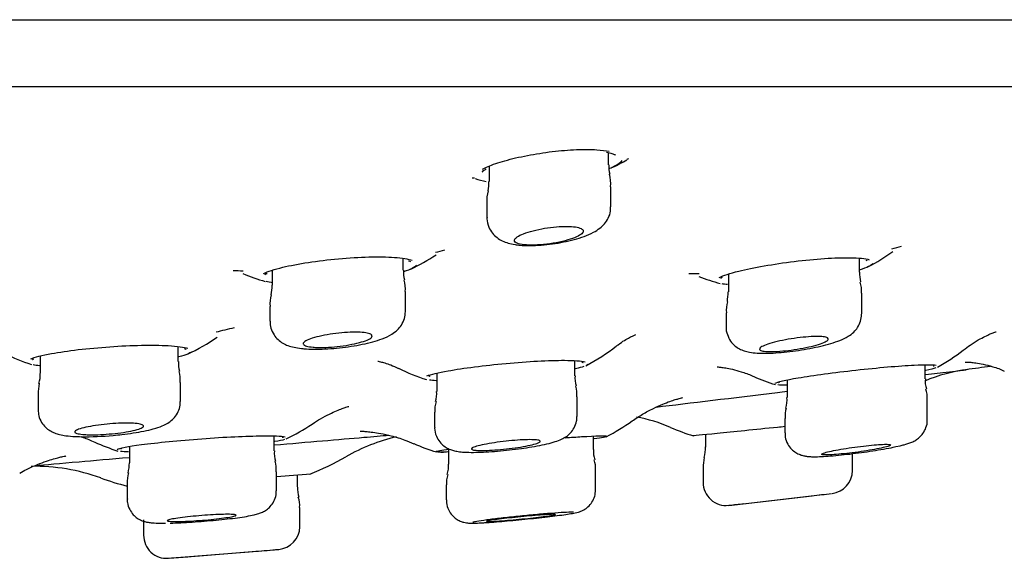
# Model space of a CAD drawing. Units: millimetres. Extents: x -18 to 449, y -18 to 458.
# Drawn here: x 125 to 146, y 360 to 372 of the extents above; entities that cross this region are included whole.
import ezdxf

# ---------------------------------------------------------------- set-up
doc = ezdxf.new("R2010")
doc.units = ezdxf.units.MM
for name, color, linetype in [('$DDT_AUDIT_GENERATED_(3EB)', 7, 'Continuous'), ('$DDT_AUDIT_GENERATED_(400)', 7, 'Continuous'), ('$DDT_AUDIT_GENERATED_(77)', 7, 'Continuous'), ('$DDT_AUDIT_GENERATED_(9A)', 7, 'Continuous'), ('Default', 7, 'Continuous')]:
    doc.layers.add(name, color=color, linetype=linetype)

# ---------------------------------------------------------------- blocks, each defined once
blk = doc.blocks.new('SE')
at = {"layer": '$DDT_AUDIT_GENERATED_(3EB)', "color": 7, "linetype": 'Continuous'}
blk.add_line((25.974, 370.125), (176.726, 370.125), dxfattribs=at)
at = {"layer": '$DDT_AUDIT_GENERATED_(400)', "color": 7, "linetype": 'Continuous'}
for centre, radius, start, end in [((135.984, 372.151), 4.2, 295.7009, 300.4154), ((135.368, 377.165), 9.051, 287.6647, 287.9388), ((135.368, 377.165), 9.051, 266.0546, 266.3732), ((135.984, 372.151), 4.2, 253.7358, 257.1381), ((139.815, 381.631), 15.578, 285.1271, 285.9181), ((131.473, 370.211), 4.5, 295.4799, 303.5275), ((130.482, 380.458), 14.366, 283.9513, 284.7964), ((141.296, 370.083), 4.4, 298.152, 306.2275), ((130.482, 380.458), 14.366, 266.2452, 267.1201), ((131.473, 370.211), 4.5, 247.5723, 254.1154), ((139.815, 381.631), 15.578, 268.6895, 269.5094), ((141.296, 370.083), 4.4, 248.4488, 254.8203), ((125.636, 380.571), 16.178, 282.6194, 284.0794), ((126.573, 368.451), 4.6, 295.4827, 304.7346), ((126.573, 368.451), 4.6, 244.124, 252.0021), ((135.125, 368.03), 4.5, 297.7412, 307.8945), ((142.669, 367.938), 4.5, 299.3345, 307.8858), ((135.125, 368.03), 4.5, 243.8394, 252.2453), ((145.954, 360.489), 3.5, 96.8551, 112.8455), ((142.669, 367.938), 4.5, 246.4826, 252.8719), ((135.41, 366.854), 4.9, 297.3941, 305.12), ((137.669, 359.493), 3.5, 66.576, 79.2625), ((128.542, 366.854), 4.9, 296.1109, 303.6991), ((140.954, 367.115), 4.8, 246.7636, 253.149), ((128.542, 366.854), 4.9, 245.7567, 252.0735), ((134.079, 358.419), 4.2, 103.5271, 119.699), ((135.41, 366.854), 4.9, 246.7163, 252.8855), ((128.828, 367.627), 6.4, 291.8468, 299.6972), ((125.223, 357.659), 4.2, 69.9952, 91.0303), ((128.828, 367.627), 6.4, 250.1891, 255.5832), ((106.837, 650.03), 289.364, 274.68787, 274.83591)]:
    blk.add_arc(centre, radius, start, end, dxfattribs=at)
for points, knots in [([(134.972, 368.324), (135.005, 368.343), (135.045, 368.362), (135.09, 368.381), (135.188, 368.424), (135.315, 368.467), (135.459, 368.508), (135.604, 368.549), (135.771, 368.588), (135.947, 368.622), (136.12, 368.655), (136.305, 368.684), (136.488, 368.706), (136.666, 368.727), (136.846, 368.742), (137.012, 368.749), (137.174, 368.755), (137.327, 368.754), (137.459, 368.746), (137.561, 368.74), (137.652, 368.729), (137.729, 368.714)], [0.1883492, 0.1883492, 0.1883492, 0.1883492, 0.2136637, 0.2136637, 0.2136637, 0.2693212, 0.2693212, 0.2693212, 0.3251554, 0.3251554, 0.3251554, 0.3801451, 0.3801451, 0.3801451, 0.4335455, 0.4335455, 0.4335455, 0.4854335, 0.4854335, 0.4854335, 0.5255742, 0.5255742, 0.5255742, 0.5255742]), ([(137.67, 368.697), (137.716, 368.686), (137.79, 368.67), (137.858, 368.638), (137.866, 368.625), (137.867, 368.625)], [0, 0, 0, 0, 0.2638327, 0.5208492, 0.7628619, 0.7628619, 0.7628619, 0.7628619]), ([(138.003, 368.514), (138.002, 368.513), (138.001, 368.512), (138.001, 368.51), (137.979, 368.47), (137.925, 368.428), (137.845, 368.386), (137.814, 368.369), (137.778, 368.353), (137.738, 368.337)], [0.64042782, 0.64042782, 0.64042782, 0.64042782, 0.64195723, 0.64195723, 0.64195723, 0.69681984, 0.69681984, 0.69681984, 0.71837206, 0.71837206, 0.71837206, 0.71837206]), ([(134.962, 368.267), (134.962, 368.266), (134.964, 368.265), (134.983, 368.291), (135.027, 368.316), (135.05, 368.329)], [0.1984809, 0.1984809, 0.1984809, 0.1984809, 0.312274, 0.7098771, 1, 1, 1, 1]), ([(130.206, 366.054), (130.293, 366.098), (130.436, 366.145), (130.941, 366.265), (131.384, 366.334), (132.289, 366.417), (132.737, 366.428), (133.225, 366.393), (133.357, 366.371), (133.44, 366.341)], [0.1753968, 0.1753968, 0.1753968, 0.1753968, 0.25, 0.25, 0.375, 0.375, 0.5, 0.5, 0.5688427, 0.5688427, 0.5688427, 0.5688427]), ([(133.362, 366.333), (133.379, 366.326), (133.403, 366.318), (133.405, 366.313), (133.405, 366.313)], [0, 0, 0, 0, 0.3381117, 0.5294361, 0.5294361, 0.5294361, 0.5294361]), ([(140.123, 365.968), (140.206, 366.011), (140.352, 366.059), (140.862, 366.183), (141.302, 366.261), (142.206, 366.372), (142.654, 366.402), (143.162, 366.395), (143.304, 366.379), (143.387, 366.354)], [0.1723108, 0.1723108, 0.1723108, 0.1723108, 0.25, 0.25, 0.375, 0.375, 0.5, 0.5, 0.5746204, 0.5746204, 0.5746204, 0.5746204]), ([(143.313, 366.343), (143.327, 366.336), (143.342, 366.332), (143.341, 366.332), (143.341, 366.332)], [0, 0, 0, 0, 0.395783, 0.4516563, 0.4516563, 0.4516563, 0.4516563]), ([(130.236, 366.029), (130.236, 366.028), (130.235, 366.03), (130.248, 366.042), (130.275, 366.054), (130.281, 366.057)], [0.4107753, 0.4107753, 0.4107753, 0.4107753, 0.5136094, 0.8950067, 1, 1, 1, 1]), ([(140.158, 365.95), (140.157, 365.95), (140.164, 365.958), (140.185, 365.967), (140.196, 365.973)], [0.4547152, 0.4547152, 0.4547152, 0.4547152, 0.7499707, 1, 1, 1, 1]), ([(137.89, 364.478), (137.902, 364.488), (137.958, 364.535), (138.061, 364.601), (138.173, 364.666), (138.254, 364.705), (138.295, 364.721), (138.302, 364.724), (138.302, 364.724)], [0, 0, 0, 0, 0.0048974, 0.0269832, 0.0472948, 0.0671193, 0.0877169, 0.1016022, 0.1016022, 0.1016022, 0.1016022]), ([(145.434, 364.385), (145.487, 364.427), (145.588, 364.505), (145.755, 364.608), (145.905, 364.688), (146.022, 364.741), (146.104, 364.773), (146.14, 364.785), (146.146, 364.787), (146.146, 364.787)], [0, 0, 0, 0, 0.0174839, 0.0390544, 0.0580454, 0.075472, 0.0925963, 0.1101856, 0.1219602, 0.1219602, 0.1219602, 0.1219602]), ([(125.137, 364.195), (125.223, 364.233), (125.38, 364.274), (125.923, 364.373), (126.386, 364.428), (127.331, 364.494), (127.796, 364.502), (128.327, 364.474), (128.475, 364.454), (128.56, 364.427)], [0.1695084, 0.1695084, 0.1695084, 0.1695084, 0.25, 0.25, 0.375, 0.375, 0.5, 0.5, 0.5763633, 0.5763633, 0.5763633, 0.5763633]), ([(128.485, 364.419), (128.491, 364.418), (128.513, 364.412), (128.52, 364.406), (128.518, 364.407)], [0, 0, 0, 0, 0.098911, 0.4559294, 0.4559294, 0.4559294, 0.4559294]), ([(125.179, 364.179), (125.179, 364.179), (125.18, 364.183), (125.195, 364.189), (125.207, 364.195)], [0.5112863, 0.5112863, 0.5112863, 0.5112863, 0.6481678, 1, 1, 1, 1]), ([(132.689, 364.145), (132.689, 364.145), (132.697, 364.144), (132.743, 364.135), (132.838, 364.111), (132.978, 364.066), (133.078, 364.019), (133.141, 363.99)], [0.8992564, 0.8992564, 0.8992564, 0.8992564, 0.9150244, 0.9358684, 0.9560806, 0.9771595, 1, 1, 1, 1]), ([(133.761, 363.826), (133.844, 363.859), (134.003, 363.897), (134.549, 363.995), (135.01, 364.054), (135.954, 364.141), (136.419, 364.166), (136.963, 364.165), (137.118, 364.154), (137.202, 364.134)], [0.1674269, 0.1674269, 0.1674269, 0.1674269, 0.25, 0.25, 0.375, 0.375, 0.5, 0.5, 0.579757, 0.579757, 0.579757, 0.579757]), ([(137.132, 364.124), (137.139, 364.122), (137.157, 364.119), (137.163, 364.115), (137.162, 364.116)], [0, 0, 0, 0, 0.1580346, 0.4321139, 0.4321139, 0.4321139, 0.4321139]), ([(141.333, 363.667), (141.381, 363.695), (141.562, 363.737), (142.167, 363.838), (142.626, 363.9), (143.569, 364.005), (144.034, 364.045), (144.594, 364.072), (144.758, 364.072), (144.84, 364.061)], [0.1443272, 0.1443272, 0.1443272, 0.1443272, 0.25, 0.25, 0.375, 0.375, 0.5, 0.5, 0.5849484, 0.5849484, 0.5849484, 0.5849484]), ([(145.473, 364.127), (145.473, 364.127), (145.478, 364.127), (145.509, 364.127), (145.587, 364.123), (145.708, 364.111), (145.875, 364.083), (146.085, 364.026), (146.249, 363.971), (146.325, 363.93), (146.326, 363.93)], [0.3141068, 0.3141068, 0.3141068, 0.3141068, 0.3736746, 0.4682344, 0.5538774, 0.6386788, 0.7364284, 0.8569804, 0.9992553, 1, 1, 1, 1]), ([(140.08, 364.023), (140.08, 364.023), (140.09, 364.022), (140.15, 364.017), (140.258, 364.001), (140.412, 363.971), (140.607, 363.916), (140.773, 363.86), (140.86, 363.817), (140.873, 363.811)], [0.8778833, 0.8778833, 0.8778833, 0.8778833, 0.8947829, 0.9130751, 0.9314698, 0.950377, 0.9715532, 0.9963151, 1, 1, 1, 1]), ([(144.776, 364.048), (144.784, 364.047), (144.797, 364.046), (144.801, 364.045), (144.8, 364.045)], [0, 0, 0, 0, 0.180554, 0.393111, 0.393111, 0.393111, 0.393111]), ([(133.802, 363.814), (133.801, 363.814), (133.807, 363.817), (133.82, 363.823), (133.83, 363.827)], [0.5392565, 0.5392565, 0.5392565, 0.5392565, 0.754826, 1, 1, 1, 1]), ([(141.436, 363.699), (141.43, 363.689), (141.419, 363.679), (141.416, 363.677), (141.415, 363.677)], [0.3684042, 0.3684042, 0.3684042, 0.3684042, 0.6715507, 1, 1, 1, 1]), ([(138.747, 363.148), (139.477, 363.236), (140.425, 363.35), (141.459, 363.474), (141.53, 363.483), (141.601, 363.491)], [0.638587, 0.638587, 0.638587, 0.638587, 0.75, 0.75, 0.7581801, 0.7581801, 0.7581801, 0.7581801]), ([(138.229, 362.845), (138.31, 362.9), (138.449, 362.995), (138.679, 363.118), (138.882, 363.21), (139.047, 363.272), (139.17, 363.312), (139.256, 363.336), (139.309, 363.35), (139.322, 363.352), (139.323, 363.353), (139.323, 363.353)], [0, 0, 0, 0, 0.0203063, 0.0412208, 0.0591777, 0.0743055, 0.0873152, 0.0998533, 0.1132205, 0.1282758, 0.1302792, 0.1302792, 0.1302792, 0.1302792]), ([(131.262, 362.777), (131.33, 362.821), (131.448, 362.899), (131.635, 362.997), (131.794, 363.069), (131.918, 363.117), (132.005, 363.146), (132.053, 363.16), (132.062, 363.162), (132.062, 363.162)], [0, 0, 0, 0, 0.0197942, 0.0409124, 0.059433, 0.0764205, 0.0931175, 0.1105807, 0.1268392, 0.1268392, 0.1268392, 0.1268392]), ([(132.304, 362.624), (132.304, 362.624), (132.312, 362.624), (132.358, 362.622), (132.45, 362.616), (132.584, 362.602), (132.765, 362.574), (133, 362.521), (133.251, 362.446), (133.401, 362.381), (133.473, 362.349)], [0.8696131, 0.8696131, 0.8696131, 0.8696131, 0.8827188, 0.897686, 0.9116382, 0.9255853, 0.9411122, 0.9600813, 0.9838101, 1, 1, 1, 1]), ([(139.542, 362.528), (139.542, 362.528), (139.74, 362.547), (140.421, 362.615), (140.901, 362.663), (141.445, 362.719), (141.499, 362.724), (141.552, 362.73)], [0.1261629, 0.1261629, 0.1261629, 0.1261629, 0.25, 0.25, 0.375, 0.375, 0.3886195, 0.3886195, 0.3886195, 0.3886195]), ([(126.225, 362.507), (126.243, 362.501), (126.342, 362.467), (126.437, 362.426), (126.53, 362.386)], [0.96968507, 0.96968507, 0.96968507, 0.96968507, 0.9752289, 1, 1, 1, 1]), ([(127.016, 362.225), (127.065, 362.253), (127.254, 362.291), (127.89, 362.376), (128.37, 362.424), (129.353, 362.496), (129.837, 362.519), (130.421, 362.525), (130.592, 362.518), (130.674, 362.503)], [0.1431524, 0.1431524, 0.1431524, 0.1431524, 0.25, 0.25, 0.375, 0.375, 0.5, 0.5, 0.5868234, 0.5868234, 0.5868234, 0.5868234]), ([(130.438, 362.324), (131.17, 362.387), (131.849, 362.445), (132.589, 362.507), (132.772, 362.523), (132.931, 362.537)], [0.7922019, 0.7922019, 0.7922019, 0.7922019, 0.875, 0.875, 0.9065158, 0.9065158, 0.9065158, 0.9065158]), ([(130.612, 362.493), (130.615, 362.493), (130.628, 362.491), (130.632, 362.49), (130.631, 362.489)], [0, 0, 0, 0, 0.0872591, 0.3755956, 0.3755956, 0.3755956, 0.3755956]), ([(136.767, 362.48), (136.897, 362.489), (137.018, 362.498), (137.448, 362.524), (137.647, 362.528), (137.675, 362.517)], [0.4611198, 0.4611198, 0.4611198, 0.4611198, 0.5, 0.5, 0.6163372, 0.6163372, 0.6163372, 0.6163372]), ([(127.118, 362.254), (127.118, 362.253), (127.11, 362.243), (127.101, 362.236), (127.1, 362.235), (127.1, 362.235)], [0.4138164, 0.4138164, 0.4138164, 0.4138164, 0.4357606, 0.7700897, 1, 1, 1, 1]), ([(124.898, 361.713), (124.951, 361.742), (125.07, 361.807), (125.274, 361.896), (125.475, 361.971), (125.635, 362.021), (125.756, 362.053), (125.841, 362.073), (125.889, 362.082), (125.898, 362.084), (125.899, 362.084)], [0, 0, 0, 0, 0.0126464, 0.0337016, 0.0515265, 0.0667777, 0.0806756, 0.0944872, 0.109185, 0.1231206, 0.1231206, 0.1231206, 0.1231206]), ([(125.234, 361.875), (125.453, 361.895), (125.779, 361.923), (126.512, 361.987), (126.881, 362.019), (127.283, 362.053)], [0.5608772, 0.5608772, 0.5608772, 0.5608772, 0.625, 0.625, 0.6743839, 0.6743839, 0.6743839, 0.6743839])]:
    blk.add_open_spline(points, degree=3, knots=knots, dxfattribs=at)
for points in [[(133.531, 366.234), (133.503, 366.189), (133.407, 366.14), (133.252, 366.092)], [(143.465, 366.273), (143.441, 366.23), (143.338, 366.18), (143.17, 366.128)], [(130.239, 366.058), (130.24, 366.051), (130.241, 366.045), (130.241, 366.041)], [(130.408, 365.853), (130.351, 365.86), (130.302, 365.869), (130.261, 365.879)], [(140.305, 365.814), (140.258, 365.818), (140.218, 365.823), (140.183, 365.829)], [(128.634, 364.352), (128.61, 364.317), (128.516, 364.278), (128.363, 364.24)], [(137.271, 364.083), (137.266, 364.074), (137.253, 364.065), (137.235, 364.055)], [(125.327, 364.046), (125.275, 364.052), (125.231, 364.059), (125.194, 364.067)], [(137.175, 364.03), (137.13, 364.014), (137.07, 363.997), (136.996, 363.98)], [(144.609, 363.853), (145.172, 363.92), (145.494, 363.959), (145.494, 363.959)], [(144.835, 364), (144.788, 363.984), (144.715, 363.965), (144.619, 363.945)], [(144.898, 364.033), (144.895, 364.028), (144.889, 364.024), (144.881, 364.019)], [(145.492, 363.969), (145.677, 363.993), (145.854, 364.016), (146.023, 364.038)], [(133.96, 363.72), (133.902, 363.724), (133.852, 363.728), (133.813, 363.734)], [(141.584, 363.625), (141.505, 363.624), (141.443, 363.626), (141.398, 363.63)], [(130.661, 362.442), (130.614, 362.428), (130.544, 362.412), (130.452, 362.396)], [(130.726, 362.472), (130.723, 362.468), (130.716, 362.463), (130.707, 362.459)], [(137.678, 362.512), (137.668, 362.5), (137.571, 362.481), (137.4, 362.456)], [(127.268, 362.172), (127.194, 362.174), (127.135, 362.178), (127.091, 362.183)], [(133.955, 362.181), (133.971, 362.192), (134.074, 362.211), (134.246, 362.234)], [(134.216, 362.173), (134.083, 362.168), (133.997, 362.168), (133.966, 362.173)], [(134.06, 362.169), (134.094, 362.169), (134.137, 362.17), (134.187, 362.172)]]:
    blk.add_open_spline(points, degree=3, dxfattribs=at)
at = {"layer": '$DDT_AUDIT_GENERATED_(77)', "color": 7, "linetype": 'Continuous'}
blk.add_line((21.734, 371.576), (180.966, 371.576), dxfattribs=at)
at = {"layer": '$DDT_AUDIT_GENERATED_(9A)', "color": 7, "linetype": 'Continuous'}
for p, q in [((137.714, 368.421), (137.714, 368.686)), ((135.114, 368.39), (135.114, 368.055)), ((137.764, 367.507), (137.764, 367.943)), ((135.064, 367.583), (135.064, 367.279)), ((133.244, 366.126), (133.244, 366.382)), ((143.172, 366.084), (143.172, 366.386)), ((130.394, 366.127), (130.394, 365.799)), ((140.322, 366.044), (140.322, 365.653)), ((133.294, 365.23), (133.294, 365.659)), ((143.222, 365.173), (143.222, 365.624)), ((130.344, 365.336), (130.344, 365.017)), ((140.272, 365.195), (140.272, 364.891)), ((128.346, 364.141), (128.346, 364.465)), ((125.346, 364.261), (125.346, 363.882)), ((136.978, 363.828), (136.978, 364.159)), ((144.6, 363.765), (144.6, 364.068)), ((133.978, 363.887), (133.978, 363.489)), ((128.396, 363.268), (128.396, 363.683)), ((141.6, 363.739), (141.6, 363.354)), ((125.296, 363.424), (125.296, 363.091)), ((137.028, 362.943), (137.028, 363.374)), ((144.65, 362.869), (144.65, 363.315)), ((133.928, 363.034), (133.928, 362.713)), ((141.55, 362.902), (141.55, 362.589)), ((130.434, 362.193), (130.434, 362.521)), ((137.382, 362.225), (137.382, 362.518)), ((139.821, 362.555), (139.821, 362.277)), ((127.284, 362.291), (127.284, 361.938)), ((134.232, 362.232), (134.232, 361.906)), ((143.967, 362.287), (144.06, 362.307)), ((143.021, 361.766), (143.021, 362.134)), ((130.484, 361.328), (130.484, 361.742)), ((137.432, 361.35), (137.432, 361.776)), ((139.771, 361.825), (139.771, 361.509)), ((130.944, 361.413), (130.944, 361.672)), ((127.234, 361.487), (127.234, 361.152)), ((134.182, 361.455), (134.182, 361.13)), ((137.432, 361.35), (137.432, 361.35)), ((127.234, 361.152), (127.234, 361.152)), ((134.182, 361.13), (134.182, 361.13)), ((140.327, 361.01), (142.314, 361.239)), ((140.646, 361.046), (142.146, 361.219)), ((130.994, 360.549), (130.994, 360.964)), ((127.594, 360.693), (127.594, 360.359)), ((128.132, 359.859), (130.536, 360.052)), ((128.544, 359.891), (130.044, 360.011))]:
    blk.add_line(p, q, dxfattribs=at)
for centre, radius, start, end in [((138.247, 368.375), 0.53, 175.1014, 197.4943), ((137.018, 368.005), 0.743, 355.22, 16.297), ((134.489, 368.008), 0.621, 345.7263, 4.3929), ((135.775, 367.641), 0.712, 162.5055, 184.8625), ((133.717, 366.065), 0.47, 172.5666, 198.9176), ((143.847, 366.041), 0.671, 176.1332, 194.7679), ((127.903, 365.977), 2.497, 351.0097, 355.8819), ((132.651, 365.718), 0.64, 354.6942, 17.4492), ((142.607, 365.679), 0.612, 354.8695, 17.8044), ((130.964, 365.397), 0.622, 161.8848, 185.8046), ((136.922, 365.863), 3.403, 352.8909, 356.4781), ((140.893, 365.25), 0.618, 162.1945, 185.0881), ((128.894, 364.085), 0.544, 173.9168, 197.0137), ((124.842, 363.823), 0.501, 341.5282, 6.6034), ((127.747, 363.734), 0.646, 355.4102, 16.9163), ((126.552, 363.399), 1.256, 167.769, 178.7344), ((137.661, 363.783), 0.679, 176.0558, 194.9285), ((145.101, 363.706), 0.497, 173.0752, 199.1331), ((133.477, 363.426), 0.497, 341.4044, 7.2114), ((136.2, 363.4), 0.825, 358.1242, 14.2808), ((144.064, 363.364), 0.584, 355.1963, 17.5188), ((134.626, 363.072), 0.695, 163.7538, 182.9868), ((141.089, 363.291), 0.508, 341.2085, 7.101), ((142.082, 362.956), 0.528, 161.3892, 185.9107), ((126.315, 368.916), 6.413, 269.2974, 275.5228), ((130.931, 362.131), 0.493, 172.8497, 199.07), ((137.897, 362.166), 0.512, 173.4627, 198.9227), ((138.771, 362.274), 1.05, 347.5754, 0.3179), ((126.105, 361.957), 1.179, 348.0363, 358.9822), ((129.836, 361.783), 0.646, 356.386, 16.737), ((136.919, 361.829), 0.511, 353.9984, 19.3654), ((140.771, 361.824), 1, 166.9241, 179.9707), ((127.787, 361.539), 0.55, 161.4915, 185.4285), ((133.665, 361.849), 0.564, 342.8038, 5.9211), ((142.521, 361.766), 0.5, 276.581, 359.9104), ((134.703, 361.51), 0.518, 160.9764, 186.0988), ((140.271, 361.507), 0.5, 179.533, 276.5771), ((131.994, 361.414), 1.05, 180.2828, 192.5121), ((130.502, 361.018), 0.489, 353.765, 20.0467), ((101.35, 708.833), 350, 276.69205, 276.76252), ((101.35, 708.833), 350, 276.39558, 276.44803), ((130.494, 360.55), 0.5, 274.5872, 359.4499), ((128.094, 360.358), 0.5, 179.7567, 274.5847), ((101.35, 708.833), 350, 274.70097, 274.78234), ((101.35, 708.833), 350, 274.39124, 274.45777)]:
    blk.add_arc(centre, radius, start, end, dxfattribs=at)
for points, knots in [([(135.677, 366.683), (135.716, 366.678), (135.811, 366.666), (136.002, 366.659), (136.242, 366.669), (136.492, 366.696), (136.736, 366.738), (136.971, 366.792), (137.191, 366.861), (137.372, 366.939), (137.515, 367.029), (137.626, 367.132), (137.71, 367.256), (137.761, 367.39), (137.759, 367.472), (137.758, 367.507)], [0, 0, 0, 0, 0.049416, 0.139933, 0.233262, 0.322363, 0.411358, 0.501261, 0.595771, 0.698682, 0.778011, 0.839423, 0.900476, 0.9633, 1, 1, 1, 1]), ([(135.069, 367.28), (135.067, 367.266), (135.06, 367.198), (135.099, 367.067), (135.18, 366.93), (135.285, 366.83), (135.403, 366.758), (135.535, 366.71), (135.622, 366.693), (135.677, 366.683)], [0, 0, 0, 0, 0.037324, 0.21571, 0.368193, 0.511801, 0.657957, 0.818931, 1, 1, 1, 1]), ([(135.7, 366.724), (135.684, 366.733), (135.674, 366.744), (135.668, 366.755), (135.66, 366.774), (135.665, 366.794), (135.684, 366.816), (135.704, 366.838), (135.738, 366.862), (135.784, 366.885), (135.832, 366.908), (135.892, 366.932), (135.962, 366.954), (136.031, 366.976), (136.111, 366.996), (136.195, 367.014), (136.277, 367.031), (136.366, 367.045), (136.452, 367.056), (136.536, 367.067), (136.621, 367.074), (136.699, 367.077), (136.774, 367.08), (136.846, 367.079), (136.908, 367.075), (136.969, 367.07), (137.021, 367.063), (137.062, 367.052), (137.103, 367.041), (137.133, 367.026), (137.149, 367.01), (137.166, 366.993), (137.169, 366.974), (137.158, 366.953), (137.148, 366.932), (137.122, 366.909), (137.084, 366.886), (137.045, 366.863), (136.992, 366.839), (136.929, 366.816), (136.866, 366.793), (136.791, 366.772), (136.71, 366.753), (136.666, 366.742), (136.62, 366.732), (136.573, 366.724)], [0, 0, 0, 0, 0.043394, 0.043394, 0.043394, 0.113138, 0.113138, 0.113138, 0.185207, 0.185207, 0.185207, 0.258726, 0.258726, 0.258726, 0.332085, 0.332085, 0.332085, 0.403656, 0.403656, 0.403656, 0.472669, 0.472669, 0.472669, 0.539593, 0.539593, 0.539593, 0.605784, 0.605784, 0.605784, 0.672804, 0.672804, 0.672804, 0.741835, 0.741835, 0.741835, 0.813271, 0.813271, 0.813271, 0.886511, 0.886511, 0.886511, 0.960089, 0.960089, 0.960089, 1, 1, 1, 1]), ([(136.573, 366.724), (136.483, 366.707), (136.391, 366.694), (136.208, 366.677), (136.12, 366.672), (135.879, 366.672), (135.757, 366.69), (135.7, 366.724)], [0, 0, 0, 0, 0.25, 0.25, 0.5, 0.5, 1, 1, 1, 1]), ([(131.028, 364.422), (131.067, 364.419), (131.162, 364.41), (131.355, 364.405), (131.6, 364.414), (131.858, 364.436), (132.114, 364.469), (132.36, 364.513), (132.588, 364.567), (132.803, 364.635), (132.971, 364.711), (133.111, 364.815), (133.209, 364.929), (133.279, 365.071), (133.288, 365.169), (133.293, 365.227)], [0, 0, 0, 0, 0.04621, 0.131219, 0.219562, 0.305753, 0.390961, 0.477242, 0.566022, 0.658991, 0.767745, 0.833888, 0.888094, 0.944093, 1, 1, 1, 1]), ([(141.028, 364.319), (141.066, 364.319), (141.16, 364.318), (141.351, 364.326), (141.592, 364.347), (141.847, 364.38), (142.099, 364.423), (142.338, 364.474), (142.559, 364.532), (142.756, 364.599), (142.91, 364.67), (143.042, 364.766), (143.138, 364.878), (143.207, 365.016), (143.216, 365.112), (143.221, 365.17)], [0, 0, 0, 0, 0.04603, 0.130901, 0.219385, 0.306856, 0.393652, 0.481937, 0.572595, 0.667821, 0.768006, 0.83625, 0.888592, 0.943647, 1, 1, 1, 1]), ([(130.346, 365.014), (130.349, 364.958), (130.356, 364.861), (130.425, 364.719), (130.518, 364.611), (130.625, 364.534), (130.742, 364.48), (130.875, 364.443), (130.969, 364.43), (131.028, 364.422)], [0, 0, 0, 0, 0.132479, 0.274196, 0.400053, 0.524002, 0.656463, 0.815141, 1, 1, 1, 1]), ([(131.282, 364.451), (131.223, 364.456), (131.175, 364.464), (131.14, 364.474), (131.104, 364.485), (131.082, 364.498), (131.073, 364.513), (131.064, 364.528), (131.069, 364.544), (131.088, 364.562), (131.107, 364.58), (131.141, 364.599), (131.187, 364.618), (131.233, 364.637), (131.292, 364.656), (131.361, 364.674), (131.429, 364.691), (131.507, 364.708), (131.59, 364.722), (131.671, 364.736), (131.758, 364.748), (131.844, 364.757), (131.928, 364.766), (132.013, 364.772), (132.091, 364.775), (132.168, 364.778), (132.241, 364.777), (132.304, 364.774), (132.366, 364.771), (132.421, 364.764), (132.462, 364.756), (132.505, 364.747), (132.535, 364.735), (132.552, 364.722), (132.57, 364.708), (132.573, 364.692), (132.563, 364.675), (132.553, 364.658), (132.528, 364.639), (132.49, 364.62), (132.452, 364.602), (132.4, 364.582), (132.338, 364.564), (132.276, 364.546), (132.202, 364.528), (132.123, 364.513), (132.045, 364.497), (131.959, 364.484), (131.873, 364.473), (131.789, 364.463), (131.702, 364.455), (131.62, 364.45), (131.54, 364.446), (131.463, 364.444), (131.394, 364.445), (131.354, 364.446), (131.316, 364.448), (131.282, 364.451)], [0, 0, 0, 0, 0.052828, 0.052828, 0.052828, 0.105601, 0.105601, 0.105601, 0.159212, 0.159212, 0.159212, 0.214032, 0.214032, 0.214032, 0.269607, 0.269607, 0.269607, 0.325119, 0.325119, 0.325119, 0.37974, 0.37974, 0.37974, 0.433057, 0.433057, 0.433057, 0.485271, 0.485271, 0.485271, 0.537062, 0.537062, 0.537062, 0.589257, 0.589257, 0.589257, 0.642497, 0.642497, 0.642497, 0.696993, 0.696993, 0.696993, 0.752426, 0.752426, 0.752426, 0.808044, 0.808044, 0.808044, 0.86298, 0.86298, 0.86298, 0.916685, 0.916685, 0.916685, 0.96919, 0.96919, 0.96919, 1, 1, 1, 1]), ([(140.273, 364.893), (140.272, 364.891), (140.264, 364.838), (140.293, 364.722), (140.36, 364.584), (140.458, 364.48), (140.563, 364.411), (140.672, 364.366), (140.797, 364.336), (140.916, 364.323), (140.997, 364.32), (141.028, 364.319)], [0, 0, 0, 0, 0.005166, 0.138224, 0.268341, 0.381975, 0.489033, 0.600677, 0.731105, 0.913593, 1, 1, 1, 1]), ([(141.215, 364.355), (141.157, 364.357), (141.108, 364.361), (141.072, 364.367), (141.036, 364.374), (141.012, 364.384), (141.002, 364.396), (140.992, 364.408), (140.996, 364.422), (141.013, 364.437), (141.031, 364.453), (141.063, 364.471), (141.106, 364.489), (141.151, 364.507), (141.208, 364.527), (141.274, 364.545), (141.341, 364.564), (141.418, 364.582), (141.5, 364.599), (141.581, 364.615), (141.668, 364.63), (141.755, 364.643), (141.84, 364.655), (141.926, 364.665), (142.006, 364.672), (142.084, 364.679), (142.159, 364.683), (142.223, 364.684), (142.287, 364.685), (142.343, 364.682), (142.386, 364.677), (142.429, 364.672), (142.46, 364.664), (142.478, 364.653), (142.496, 364.643), (142.501, 364.63), (142.493, 364.615), (142.484, 364.6), (142.46, 364.583), (142.425, 364.566), (142.389, 364.548), (142.339, 364.529), (142.279, 364.511), (142.218, 364.492), (142.146, 364.473), (142.068, 364.456), (141.991, 364.438), (141.905, 364.422), (141.819, 364.408), (141.734, 364.394), (141.647, 364.383), (141.563, 364.374), (141.482, 364.365), (141.403, 364.36), (141.333, 364.357), (141.29, 364.355), (141.251, 364.355), (141.215, 364.355)], [0, 0, 0, 0, 0.052271, 0.052271, 0.052271, 0.104503, 0.104503, 0.104503, 0.157333, 0.157333, 0.157333, 0.211357, 0.211357, 0.211357, 0.266471, 0.266471, 0.266471, 0.322088, 0.322088, 0.322088, 0.377354, 0.377354, 0.377354, 0.431553, 0.431553, 0.431553, 0.484472, 0.484472, 0.484472, 0.536491, 0.536491, 0.536491, 0.588364, 0.588364, 0.588364, 0.640873, 0.640873, 0.640873, 0.69453, 0.69453, 0.69453, 0.749374, 0.749374, 0.749374, 0.804929, 0.804929, 0.804929, 0.860376, 0.860376, 0.860376, 0.914925, 0.914925, 0.914925, 0.968212, 0.968212, 0.968212, 1, 1, 1, 1]), ([(126.932, 362.533), (127.002, 362.539), (127.142, 362.552), (127.376, 362.584), (127.606, 362.624), (127.818, 362.673), (127.981, 362.726), (128.113, 362.79), (128.223, 362.87), (128.316, 362.978), (128.383, 363.117), (128.39, 363.212), (128.393, 363.266)], [0, 0, 0, 0, 0.090175, 0.212359, 0.337799, 0.467142, 0.609322, 0.704331, 0.776998, 0.850812, 0.927628, 1, 1, 1, 1]), ([(125.299, 363.091), (125.301, 363.041), (125.306, 362.95), (125.367, 362.814), (125.455, 362.707), (125.555, 362.631), (125.661, 362.581), (125.775, 362.546), (125.913, 362.522), (126.074, 362.508), (126.187, 362.505), (126.236, 362.504)], [0, 0, 0, 0, 0.091485, 0.196745, 0.2905, 0.380138, 0.472502, 0.578472, 0.718156, 0.895048, 1, 1, 1, 1]), ([(126.311, 362.55), (126.253, 362.554), (126.204, 362.56), (126.168, 362.568), (126.132, 362.576), (126.109, 362.586), (126.1, 362.597), (126.091, 362.608), (126.096, 362.621), (126.115, 362.634), (126.134, 362.648), (126.167, 362.663), (126.212, 362.677), (126.258, 362.691), (126.317, 362.706), (126.384, 362.719), (126.451, 362.732), (126.529, 362.745), (126.61, 362.756), (126.69, 362.767), (126.776, 362.776), (126.862, 362.783), (126.945, 362.79), (127.03, 362.794), (127.109, 362.797), (127.187, 362.799), (127.261, 362.799), (127.325, 362.797), (127.389, 362.794), (127.444, 362.79), (127.487, 362.783), (127.53, 362.776), (127.561, 362.767), (127.579, 362.757), (127.596, 362.746), (127.6, 362.734), (127.59, 362.721), (127.58, 362.708), (127.555, 362.694), (127.518, 362.68), (127.48, 362.665), (127.428, 362.651), (127.367, 362.637), (127.306, 362.623), (127.234, 362.61), (127.156, 362.598), (127.079, 362.586), (126.994, 362.576), (126.909, 362.568), (126.825, 362.56), (126.739, 362.554), (126.657, 362.55), (126.576, 362.546), (126.498, 362.545), (126.428, 362.546), (126.386, 362.546), (126.347, 362.548), (126.311, 362.55)], [0, 0, 0, 0, 0.053176, 0.053176, 0.053176, 0.10632, 0.10632, 0.10632, 0.159954, 0.159954, 0.159954, 0.214301, 0.214301, 0.214301, 0.269094, 0.269094, 0.269094, 0.323858, 0.323858, 0.323858, 0.378114, 0.378114, 0.378114, 0.431613, 0.431613, 0.431613, 0.484453, 0.484453, 0.484453, 0.537024, 0.537024, 0.537024, 0.589823, 0.589823, 0.589823, 0.643241, 0.643241, 0.643241, 0.697404, 0.697404, 0.697404, 0.752118, 0.752118, 0.752118, 0.806939, 0.806939, 0.806939, 0.86137, 0.86137, 0.86137, 0.915092, 0.915092, 0.915092, 0.96811, 0.96811, 0.96811, 1, 1, 1, 1]), ([(135.691, 362.231), (135.779, 362.243), (135.933, 362.263), (136.168, 362.303), (136.378, 362.347), (136.548, 362.392), (136.676, 362.439), (136.787, 362.499), (136.888, 362.583), (136.971, 362.695), (137.022, 362.824), (137.022, 362.905), (137.022, 362.943)], [0, 0, 0, 0, 0.122582, 0.251854, 0.385062, 0.524862, 0.642999, 0.725446, 0.793932, 0.867869, 0.946862, 1, 1, 1, 1]), ([(144.06, 362.307), (144.091, 362.315), (144.178, 362.337), (144.277, 362.367), (144.391, 362.422), (144.48, 362.485), (144.564, 362.577), (144.627, 362.702), (144.656, 362.811), (144.649, 362.865), (144.648, 362.871)], [0, 0, 0, 0, 0.118945, 0.388817, 0.507402, 0.609188, 0.7211, 0.847939, 0.985879, 1, 1, 1, 1]), ([(133.931, 362.714), (133.93, 362.705), (133.922, 362.641), (133.958, 362.519), (134.033, 362.39), (134.127, 362.299), (134.225, 362.24), (134.32, 362.204), (134.422, 362.181), (134.547, 362.167), (134.714, 362.161), (134.928, 362.165), (135.168, 362.178), (135.421, 362.2), (135.605, 362.219), (135.687, 362.23), (135.691, 362.231)], [0, 0, 0, 0, 0.011159, 0.086679, 0.149546, 0.204441, 0.255644, 0.307847, 0.367834, 0.452185, 0.565859, 0.671114, 0.781476, 0.888852, 0.994979, 1, 1, 1, 1]), ([(141.556, 362.589), (141.555, 362.555), (141.554, 362.474), (141.605, 362.345), (141.689, 362.232), (141.785, 362.156), (141.88, 362.11), (141.967, 362.085), (142.047, 362.073), (142.15, 362.066), (142.29, 362.068), (142.49, 362.08), (142.714, 362.099), (142.962, 362.126), (143.215, 362.158), (143.467, 362.195), (143.702, 362.234), (143.873, 362.266), (143.946, 362.282), (143.967, 362.287)], [0, 0, 0, 0, 0.029912, 0.082177, 0.125969, 0.164714, 0.200098, 0.233597, 0.270691, 0.321232, 0.411006, 0.489968, 0.572784, 0.652925, 0.733019, 0.812805, 0.893332, 0.974701, 1, 1, 1, 1]), ([(134.947, 362.203), (134.888, 362.203), (134.839, 362.205), (134.802, 362.21), (134.766, 362.214), (134.742, 362.221), (134.733, 362.229), (134.723, 362.237), (134.727, 362.247), (134.745, 362.258), (134.763, 362.269), (134.795, 362.282), (134.839, 362.294), (134.884, 362.307), (134.941, 362.321), (135.007, 362.334), (135.073, 362.348), (135.149, 362.361), (135.23, 362.373), (135.31, 362.385), (135.396, 362.396), (135.482, 362.406), (135.566, 362.415), (135.652, 362.423), (135.732, 362.428), (135.81, 362.434), (135.886, 362.437), (135.951, 362.438), (136.015, 362.44), (136.072, 362.439), (136.115, 362.435), (136.159, 362.432), (136.191, 362.427), (136.209, 362.42), (136.227, 362.413), (136.232, 362.403), (136.223, 362.393), (136.214, 362.383), (136.19, 362.371), (136.154, 362.358), (136.117, 362.346), (136.067, 362.332), (136.007, 362.319), (135.947, 362.305), (135.876, 362.292), (135.799, 362.279), (135.722, 362.267), (135.638, 362.255), (135.553, 362.245), (135.469, 362.235), (135.382, 362.226), (135.299, 362.219), (135.218, 362.212), (135.138, 362.207), (135.068, 362.205), (135.024, 362.203), (134.984, 362.203), (134.947, 362.203)], [0, 0, 0, 0, 0.052905, 0.052905, 0.052905, 0.105792, 0.105792, 0.105792, 0.158965, 0.158965, 0.158965, 0.212754, 0.212754, 0.212754, 0.267134, 0.267134, 0.267134, 0.321822, 0.321822, 0.321822, 0.376385, 0.376385, 0.376385, 0.430435, 0.430435, 0.430435, 0.483816, 0.483816, 0.483816, 0.536678, 0.536678, 0.536678, 0.589398, 0.589398, 0.589398, 0.642407, 0.642407, 0.642407, 0.696007, 0.696007, 0.696007, 0.750245, 0.750245, 0.750245, 0.804891, 0.804891, 0.804891, 0.859529, 0.859529, 0.859529, 0.913744, 0.913744, 0.913744, 0.967317, 0.967317, 0.967317, 1, 1, 1, 1]), ([(142.573, 362.111), (142.632, 362.114), (142.703, 362.12), (142.778, 362.127), (142.854, 362.134), (142.936, 362.144), (143.018, 362.154), (143.102, 362.164), (143.187, 362.176), (143.269, 362.188), (143.351, 362.201), (143.431, 362.214), (143.502, 362.227), (143.574, 362.24), (143.638, 362.253), (143.691, 362.265), (143.743, 362.278), (143.785, 362.289), (143.812, 362.299), (143.838, 362.309), (143.852, 362.317), (143.85, 362.324), (143.848, 362.33), (143.832, 362.335), (143.803, 362.337), (143.774, 362.339), (143.731, 362.339), (143.678, 362.337), (143.625, 362.335), (143.561, 362.33), (143.49, 362.324), (143.419, 362.318), (143.34, 362.31), (143.259, 362.3), (143.177, 362.29), (143.092, 362.279), (143.009, 362.267), (142.925, 362.255), (142.843, 362.242), (142.767, 362.229), (142.691, 362.216), (142.621, 362.203), (142.562, 362.19), (142.503, 362.178), (142.453, 362.166), (142.418, 362.155), (142.383, 362.145), (142.36, 362.135), (142.353, 362.128), (142.346, 362.12), (142.353, 362.115), (142.374, 362.111), (142.394, 362.108), (142.429, 362.106), (142.476, 362.107), (142.504, 362.108), (142.537, 362.109), (142.573, 362.111)], [0, 0, 0, 0, 0.053259, 0.053259, 0.053259, 0.106491, 0.106491, 0.106491, 0.160135, 0.160135, 0.160135, 0.214374, 0.214374, 0.214374, 0.268989, 0.268989, 0.268989, 0.323581, 0.323581, 0.323581, 0.377751, 0.377751, 0.377751, 0.431287, 0.431287, 0.431287, 0.484268, 0.484268, 0.484268, 0.537021, 0.537021, 0.537021, 0.589962, 0.589962, 0.589962, 0.643424, 0.643424, 0.643424, 0.697513, 0.697513, 0.697513, 0.752064, 0.752064, 0.752064, 0.806702, 0.806702, 0.806702, 0.861015, 0.861015, 0.861015, 0.914736, 0.914736, 0.914736, 0.967868, 0.967868, 0.967868, 1, 1, 1, 1]), ([(128.175, 360.624), (128.244, 360.626), (128.401, 360.632), (128.651, 360.646), (128.913, 360.665), (129.173, 360.688), (129.42, 360.713), (129.645, 360.741), (129.842, 360.771), (129.985, 360.798), (130.088, 360.825), (130.176, 360.857), (130.267, 360.908), (130.358, 360.987), (130.435, 361.098), (130.481, 361.221), (130.479, 361.296), (130.478, 361.328)], [0.0431103, 0.0431103, 0.0431103, 0.0431103, 0.1259419, 0.207285, 0.2884634, 0.3692016, 0.4503881, 0.5319794, 0.6151833, 0.7026804, 0.763129, 0.8070466, 0.8437475, 0.8814516, 0.9249101, 0.9729691, 1, 1, 1, 1]), ([(135.062, 360.636), (135.098, 360.639), (135.192, 360.645), (135.385, 360.661), (135.631, 360.682), (135.889, 360.707), (136.144, 360.734), (136.386, 360.761), (136.604, 360.787), (136.788, 360.812), (136.937, 360.836), (137.015, 360.85), (137.109, 360.88), (137.185, 360.916), (137.273, 360.979), (137.357, 361.077), (137.42, 361.207), (137.427, 361.296), (137.43, 361.347)], [0, 0, 0, 0, 0.041467, 0.122667, 0.202885, 0.283042, 0.363163, 0.443557, 0.524002, 0.605359, 0.689003, 0.779863, 0.807721, 0.834298, 0.869504, 0.910995, 0.956, 1, 1, 1, 1]), ([(127.241, 361.152), (127.239, 361.122), (127.236, 361.045), (127.283, 360.92), (127.362, 360.807), (127.453, 360.729), (127.545, 360.68), (127.628, 360.653), (127.704, 360.638), (127.806, 360.626), (127.927, 360.622), (128.029, 360.622), (128.068, 360.623)], [0, 0, 0, 0, 0.057297, 0.169371, 0.263585, 0.347016, 0.422946, 0.494491, 0.57445, 0.683904, 0.897442, 1, 1, 1, 1]), ([(134.188, 361.13), (134.187, 361.107), (134.182, 361.034), (134.224, 360.912), (134.301, 360.796), (134.391, 360.716), (134.481, 360.667), (134.562, 360.64), (134.625, 360.628), (134.677, 360.623), (134.738, 360.622), (134.826, 360.623), (134.946, 360.629), (135.03, 360.634), (135.062, 360.636)], [0, 0, 0, 0, 0.041859, 0.148821, 0.237041, 0.313385, 0.380276, 0.438538, 0.487834, 0.536815, 0.614896, 0.757423, 0.921768, 1, 1, 1, 1]), ([(136.95, 360.861), (136.943, 360.861), (136.934, 360.861), (136.923, 360.861), (136.883, 360.861), (136.822, 360.859), (136.744, 360.855), (136.667, 360.85), (136.572, 360.844), (136.467, 360.836), (136.361, 360.828), (136.242, 360.818), (136.121, 360.806), (135.998, 360.795), (135.869, 360.783), (135.744, 360.77), (135.618, 360.757), (135.492, 360.743), (135.378, 360.73), (135.263, 360.717), (135.156, 360.704), (135.066, 360.692), (134.976, 360.68), (134.899, 360.669), (134.844, 360.659), (134.807, 360.653), (134.779, 360.648), (134.759, 360.643)], [0.4168072, 0.4168072, 0.4168072, 0.4168072, 0.4305698, 0.4305698, 0.4305698, 0.4838657, 0.4838657, 0.4838657, 0.5371499, 0.5371499, 0.5371499, 0.5906048, 0.5906048, 0.5906048, 0.6443391, 0.6443391, 0.6443391, 0.6983409, 0.6983409, 0.6983409, 0.7524811, 0.7524811, 0.7524811, 0.8065679, 0.8065679, 0.8065679, 0.84219, 0.84219, 0.84219, 0.84219]), ([(128.329, 360.658), (128.27, 360.657), (128.22, 360.658), (128.184, 360.661), (128.148, 360.663), (128.124, 360.667), (128.114, 360.672), (128.105, 360.677), (128.109, 360.683), (128.128, 360.69), (128.146, 360.697), (128.179, 360.705), (128.223, 360.713), (128.267, 360.722), (128.325, 360.731), (128.39, 360.74), (128.456, 360.748), (128.532, 360.757), (128.612, 360.765), (128.692, 360.774), (128.777, 360.781), (128.862, 360.788), (128.946, 360.795), (129.031, 360.8), (129.111, 360.805), (129.19, 360.809), (129.265, 360.812), (129.331, 360.814), (129.396, 360.815), (129.453, 360.815), (129.497, 360.814), (129.541, 360.813), (129.573, 360.81), (129.591, 360.805), (129.61, 360.801), (129.614, 360.796), (129.604, 360.789), (129.595, 360.783), (129.57, 360.775), (129.534, 360.767), (129.497, 360.759), (129.447, 360.75), (129.387, 360.742), (129.327, 360.733), (129.256, 360.724), (129.18, 360.715), (129.104, 360.707), (129.02, 360.698), (128.936, 360.691), (128.852, 360.684), (128.766, 360.678), (128.684, 360.672), (128.602, 360.667), (128.522, 360.663), (128.452, 360.661), (128.408, 360.659), (128.367, 360.658), (128.329, 360.658)], [0, 0, 0, 0, 0.053313, 0.053313, 0.053313, 0.10662, 0.10662, 0.10662, 0.160031, 0.160031, 0.160031, 0.213707, 0.213707, 0.213707, 0.267663, 0.267663, 0.267663, 0.321789, 0.321789, 0.321789, 0.375902, 0.375902, 0.375902, 0.429819, 0.429819, 0.429819, 0.483449, 0.483449, 0.483449, 0.536825, 0.536825, 0.536825, 0.590092, 0.590092, 0.590092, 0.643442, 0.643442, 0.643442, 0.697028, 0.697028, 0.697028, 0.750903, 0.750903, 0.750903, 0.804994, 0.804994, 0.804994, 0.859132, 0.859132, 0.859132, 0.913125, 0.913125, 0.913125, 0.966847, 0.966847, 0.966847, 1, 1, 1, 1]), ([(135.279, 360.666), (135.22, 360.662), (135.17, 360.66), (135.133, 360.658), (135.097, 360.657), (135.072, 360.658), (135.062, 360.66), (135.053, 360.662), (135.057, 360.665), (135.075, 360.669), (135.093, 360.674), (135.125, 360.68), (135.169, 360.687), (135.213, 360.693), (135.27, 360.701), (135.335, 360.709), (135.4, 360.718), (135.475, 360.727), (135.554, 360.735), (135.634, 360.744), (135.719, 360.753), (135.804, 360.762), (135.888, 360.77), (135.974, 360.778), (136.053, 360.785), (136.133, 360.792), (136.209, 360.798), (136.275, 360.803), (136.341, 360.807), (136.398, 360.811), (136.443, 360.813), (136.487, 360.815), (136.52, 360.815), (136.539, 360.814), (136.557, 360.814), (136.562, 360.811), (136.552, 360.807), (136.543, 360.804), (136.519, 360.798), (136.483, 360.792), (136.447, 360.786), (136.397, 360.779), (136.338, 360.771), (136.279, 360.763), (136.209, 360.754), (136.133, 360.746), (136.057, 360.737), (135.974, 360.728), (135.89, 360.719), (135.806, 360.711), (135.719, 360.702), (135.637, 360.695), (135.555, 360.687), (135.475, 360.68), (135.404, 360.675), (135.359, 360.671), (135.317, 360.668), (135.279, 360.666)], [0, 0, 0, 0, 0.053315, 0.053315, 0.053315, 0.106635, 0.106635, 0.106635, 0.159903, 0.159903, 0.159903, 0.213282, 0.213282, 0.213282, 0.266914, 0.266914, 0.266914, 0.320832, 0.320832, 0.320832, 0.374943, 0.374943, 0.374943, 0.429071, 0.429071, 0.429071, 0.483028, 0.483028, 0.483028, 0.536704, 0.536704, 0.536704, 0.590112, 0.590112, 0.590112, 0.643384, 0.643384, 0.643384, 0.696709, 0.696709, 0.696709, 0.750253, 0.750253, 0.750253, 0.804085, 0.804085, 0.804085, 0.858153, 0.858153, 0.858153, 0.912297, 0.912297, 0.912297, 0.966324, 0.966324, 0.966324, 1, 1, 1, 1])]:
    blk.add_open_spline(points, degree=3, knots=knots, dxfattribs=at)

msp = doc.modelspace()

# ---------------------------------------------------------------- block references
at = {"layer": 'Default'}
msp.add_blockref('SE', (0, 0), dxfattribs=at)

doc.saveas('drawing.dxf')
